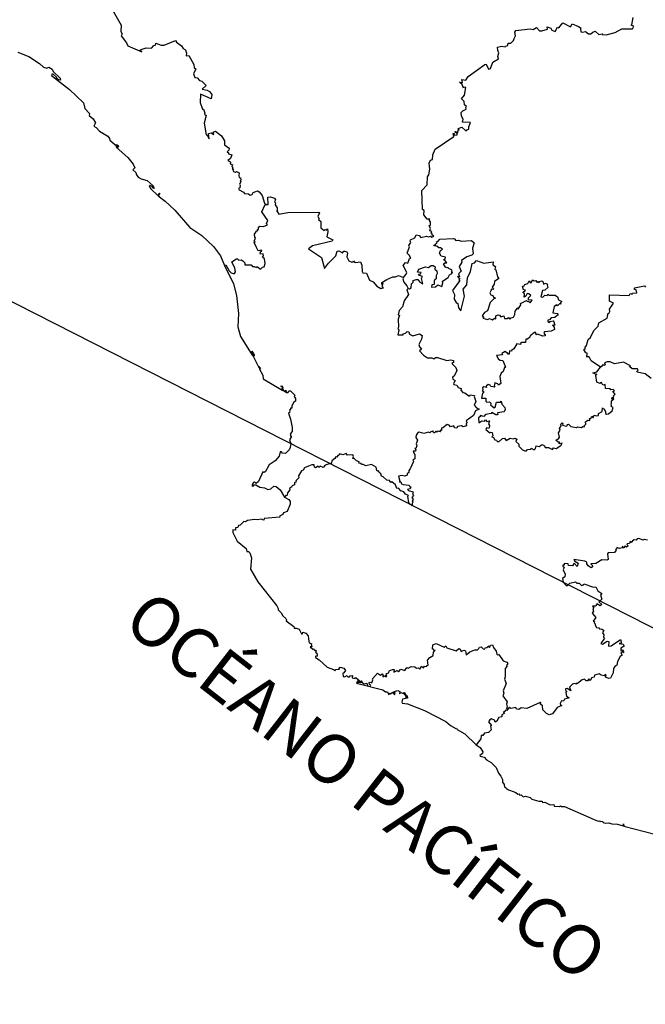
# Model space of a CAD drawing. Units: millimetres. Extents: x 631018 to 632268, y 2547034 to 2547844.
# Drawn here: x 632182 to 632197, y 2547756 to 2547780 of the extents above; entities that cross this region are included whole.
import ezdxf

# ---------------------------------------------------------------- set-up
doc = ezdxf.new("R2010")
doc.units = ezdxf.units.MM
doc.header["$LTSCALE"] = 20
doc.layers.add('SOLAPA', color=7, linetype='Continuous')

msp = doc.modelspace()

# ---------------------------------------------------------------- linework, layer by layer
at = {"layer": 'SOLAPA', "color": 7}
msp.add_line((632258.247, 2547734.031), (632175.671, 2547776.048), dxfattribs=at)
at = {"layer": 'SOLAPA'}
for points in [[(632184.086, 2547780.084), (632184.277, 2547779.746), (632184.272, 2547779.592), (632184.304, 2547779.528), (632184.278, 2547779.481), (632184.407, 2547779.314), (632184.44, 2547779.237), (632184.782, 2547779.091), (632184.735, 2547779.129), (632184.767, 2547779.154), (632184.884, 2547779.192), (632185.017, 2547779.181), (632185.07, 2547779.248), (632185.112, 2547779.253), (632185.12, 2547779.305), (632185.252, 2547779.256), (632185.326, 2547779.256), (632185.6, 2547779.37), (632185.618, 2547779.33), (632185.74, 2547779.239), (632185.787, 2547779.172), (632185.84, 2547779.146), (632185.863, 2547779.066), (632185.858, 2547778.994), (632185.918, 2547779.004), (632186.045, 2547778.787), (632186.047, 2547778.708), (632186.094, 2547778.685), (632186.036, 2547778.557), (632186.063, 2547778.475), (632186.122, 2547778.466), (632186.18, 2547778.399), (632186.237, 2547778.381), (632186.345, 2547778.278), (632186.247, 2547778.184), (632186.364, 2547778.164), (632186.426, 2547778.133), (632186.477, 2547778.055), (632186.46, 2547777.952), (632186.202, 2547778.066), (632186.198, 2547777.861), (632186.251, 2547777.704), (632186.279, 2547777.698), (632186.313, 2547777.601), (632186.304, 2547777.579), (632186.343, 2547777.552), (632186.29, 2547777.362), (632186.339, 2547777.081), (632186.369, 2547777.072), (632186.418, 2547776.982), (632186.397, 2547777.107), (632186.467, 2547777.13), (632186.529, 2547777.09), (632186.511, 2547777.143), (632186.572, 2547777.167), (632186.713, 2547777.052), (632186.79, 2547776.929), (632186.788, 2547776.838), (632186.897, 2547776.755), (632186.895, 2547776.708), (632186.852, 2547776.665), (632186.883, 2547776.645), (632186.886, 2547776.613), (632186.967, 2547776.589), (632186.934, 2547776.506), (632186.865, 2547776.455), (632186.92, 2547776.427), (632186.934, 2547776.414), (632186.921, 2547776.376), (632186.987, 2547776.346), (632186.963, 2547776.323), (632186.992, 2547776.269), (632186.972, 2547776.249), (632187.007, 2547776.246), (632186.988, 2547776.224), (632187.006, 2547776.189), (632187.051, 2547776.168), (632187.08, 2547776.185), (632187.141, 2547776.152), (632187.131, 2547776.088), (632187.144, 2547776.04), (632187.179, 2547776.032), (632187.182, 2547775.978), (632187.164, 2547775.965), (632187.183, 2547775.934), (632187.149, 2547775.878), (632187.171, 2547775.844), (632187.161, 2547775.79), (632187.123, 2547775.773), (632187.141, 2547775.74), (632187.249, 2547775.684), (632187.276, 2547775.65), (632187.367, 2547775.647), (632187.411, 2547775.617), (632187.46, 2547775.632), (632187.482, 2547775.674), (632187.551, 2547775.705), (632187.586, 2547775.717), (632187.629, 2547775.695), (632187.698, 2547775.605), (632187.761, 2547775.418), (632187.795, 2547775.385)], [(632191.13, 2547773.613), (632191.201, 2547773.694), (632191.21, 2547773.733), (632191.125, 2547773.908), (632191.177, 2547773.976), (632191.235, 2547773.965), (632191.275, 2547774.077), (632191.307, 2547774.08), (632191.271, 2547774.157), (632191.219, 2547774.203), (632191.277, 2547774.355), (632191.262, 2547774.394), (632191.312, 2547774.46), (632191.293, 2547774.494), (632191.306, 2547774.527), (632191.405, 2547774.58), (632191.44, 2547774.649), (632191.511, 2547774.635), (632191.555, 2547774.588), (632191.691, 2547774.615), (632191.749, 2547774.597), (632191.789, 2547774.615), (632191.822, 2547774.589), (632191.867, 2547774.618), (632191.831, 2547774.64), (632191.83, 2547774.674), (632191.807, 2547774.692), (632191.82, 2547774.728), (632191.772, 2547774.743), (632191.787, 2547774.801), (632191.758, 2547774.873), (632191.788, 2547774.884), (632191.784, 2547774.966), (632191.756, 2547775.004), (632191.768, 2547775.03), (632191.709, 2547775.031), (632191.622, 2547775.133), (632191.634, 2547775.238), (632191.594, 2547775.263), (632191.579, 2547775.724), (632191.708, 2547775.865), (632191.719, 2547776.062), (632191.75, 2547776.11), (632191.768, 2547776.242), (632191.759, 2547776.389), (632191.789, 2547776.465), (632191.834, 2547776.479), (632191.847, 2547776.593), (632191.903, 2547776.733), (632192.356, 2547777.035), (632192.335, 2547777.109), (632192.359, 2547777.112), (632192.359, 2547777.07), (632192.432, 2547777.078), (632192.436, 2547777.099), (632192.377, 2547777.148), (632192.392, 2547777.16), (632192.45, 2547777.125), (632192.461, 2547777.201), (632192.486, 2547777.203), (632192.461, 2547777.232), (632192.545, 2547777.267), (632192.635, 2547777.187), (632192.672, 2547777.18), (632192.67, 2547777.196), (632192.719, 2547777.219), (632192.719, 2547777.269), (632192.762, 2547777.375), (632192.564, 2547777.387), (632192.584, 2547777.457), (632192.538, 2547777.528), (632192.531, 2547777.618), (632192.57, 2547777.664), (632192.652, 2547777.701), (632192.643, 2547777.752), (632192.659, 2547777.766), (632192.611, 2547777.811), (632192.609, 2547777.89), (632192.541, 2547777.953), (632192.612, 2547778.045), (632192.643, 2547778.226), (632192.597, 2547778.234), (632192.587, 2547778.216), (632192.555, 2547778.301), (632192.493, 2547778.358), (632192.561, 2547778.348), (632192.547, 2547778.425), (632192.648, 2547778.403), (632192.704, 2547778.496), (632193.104, 2547778.785), (632193.139, 2547778.791), (632193.198, 2547778.673), (632193.247, 2547778.691), (632193.302, 2547778.841), (632193.441, 2547778.926), (632193.425, 2547778.978), (632193.45, 2547779.072), (632193.422, 2547779.13), (632193.415, 2547779.208), (632193.512, 2547779.231), (632193.599, 2547779.212), (632193.608, 2547779.234), (632193.666, 2547779.249), (632193.673, 2547779.303), (632193.736, 2547779.309), (632193.801, 2547779.372), (632193.822, 2547779.421), (632193.848, 2547779.487), (632193.833, 2547779.576), (632193.86, 2547779.613), (632194.205, 2547779.651), (632194.279, 2547779.638), (632194.362, 2547779.687), (632194.431, 2547779.603), (632194.489, 2547779.606), (632194.631, 2547779.648), (632194.621, 2547779.7), (632194.706, 2547779.671), (632194.735, 2547779.617), (632194.815, 2547779.586), (632194.869, 2547779.696), (632194.903, 2547779.676), (632195.004, 2547779.802), (632195.183, 2547779.701), (632195.226, 2547779.773), (632195.378, 2547779.708), (632195.449, 2547779.673), (632195.432, 2547779.656), (632195.434, 2547779.578), (632195.481, 2547779.57), (632195.551, 2547779.592), (632195.624, 2547779.528), (632195.682, 2547779.53), (632195.725, 2547779.575), (632195.783, 2547779.595), (632195.872, 2547779.518), (632195.962, 2547779.529), (632195.955, 2547779.513), (632196.054, 2547779.51), (632196.274, 2547779.563), (632196.436, 2547779.656), (632196.69, 2547779.656), (632196.723, 2547779.716), (632196.659, 2547779.74), (632196.677, 2547779.754), (632196.71, 2547779.929)], [(632181.766, 2547779.085), (632182.04, 2547778.985), (632182.294, 2547778.813), (632182.395, 2547778.72), (632182.473, 2547778.695), (632182.519, 2547778.723), (632182.604, 2547778.672), (632182.626, 2547778.614), (632182.794, 2547778.453), (632182.809, 2547778.407), (632182.753, 2547778.412), (632182.713, 2547778.443), (632182.701, 2547778.461), (632182.72, 2547778.47), (632182.627, 2547778.549), (632182.594, 2547778.552), (632182.584, 2547778.522), (632183.027, 2547778.177), (632183.367, 2547777.855), (632183.396, 2547777.72), (632183.51, 2547777.597), (632183.502, 2547777.552), (632183.597, 2547777.465), (632183.659, 2547777.368), (632183.612, 2547777.286), (632183.671, 2547777.255), (632183.752, 2547777.17), (632183.951, 2547777.046), (632183.993, 2547776.993), (632183.999, 2547776.951), (632184.168, 2547776.808), (632184.166, 2547776.843), (632184.209, 2547776.82), (632184.21, 2547776.788), (632184.191, 2547776.774), (632184.185, 2547776.803), (632184.163, 2547776.801), (632184.159, 2547776.776), (632184.442, 2547776.528), (632184.568, 2547776.365), (632184.61, 2547776.281), (632184.565, 2547776.231), (632184.633, 2547776.164), (632184.647, 2547776.105), (632184.687, 2547776.054), (632184.767, 2547776.007), (632184.913, 2547775.97), (632185.056, 2547775.842), (632185.078, 2547775.777), (632185.061, 2547775.784), (632185.029, 2547775.825), (632184.972, 2547775.847), (632184.959, 2547775.828), (632184.999, 2547775.767), (632185.166, 2547775.601), (632185.213, 2547775.66), (632185.176, 2547775.595), (632185.35, 2547775.466), (632185.583, 2547775.246), (632185.942, 2547774.824), (632186.234, 2547774.634), (632186.522, 2547774.365), (632186.689, 2547774.143), (632186.789, 2547773.907)], [(632187.795, 2547775.385), (632187.85, 2547775.387), (632187.84, 2547775.561), (632187.903, 2547775.572), (632188.004, 2547775.539), (632188.023, 2547775.5), (632188.004, 2547775.455), (632188.025, 2547775.427), (632188.018, 2547775.382), (632188.068, 2547775.309), (632188.067, 2547775.228), (632188.049, 2547775.221), (632188.067, 2547775.218), (632188.103, 2547775.151), (632188.325, 2547775.193), (632189.073, 2547775.201), (632189.092, 2547775.187), (632189.054, 2547775.091), (632189.088, 2547775.037), (632189.072, 2547775.024), (632189.125, 2547774.975), (632189.122, 2547774.821), (632189.206, 2547774.754), (632189.234, 2547774.778), (632189.265, 2547774.763), (632189.287, 2547774.794), (632189.298, 2547774.724), (632189.275, 2547774.602), (632189.413, 2547774.529), (632189.403, 2547774.495), (632188.922, 2547774.381), (632188.824, 2547774.306), (632189.142, 2547774.098), (632189.214, 2547773.832), (632189.311, 2547773.96), (632189.492, 2547774.141), (632189.522, 2547774.251), (632189.566, 2547774.261), (632189.648, 2547774.21), (632189.681, 2547774.252), (632189.712, 2547774.254), (632189.756, 2547774.233), (632189.769, 2547774.205), (632189.755, 2547774.114), (632189.806, 2547774.021), (632189.876, 2547773.984), (632189.91, 2547773.993), (632189.922, 2547774.021), (632189.944, 2547773.987), (632189.978, 2547773.979), (632190.085, 2547773.991), (632190.118, 2547773.915), (632190.126, 2547773.757), (632190.145, 2547773.728), (632190.237, 2547773.719), (632190.308, 2547773.549), (632190.398, 2547773.506), (632190.484, 2547773.403), (632190.583, 2547773.344), (632190.65, 2547773.359), (632190.616, 2547773.382), (632190.632, 2547773.405), (632190.613, 2547773.427), (632190.636, 2547773.471), (632190.606, 2547773.45), (632190.606, 2547773.495), (632190.724, 2547773.568), (632190.876, 2547773.633), (632190.935, 2547773.631), (632191.008, 2547773.661), (632191.13, 2547773.613)], [(632186.789, 2547773.907), (632186.821, 2547773.924), (632186.9, 2547773.774), (632186.95, 2547773.724), (632186.998, 2547773.71), (632187.03, 2547773.71), (632187.051, 2547773.754), (632187.035, 2547773.837), (632186.964, 2547773.993), (632187.08, 2547774.066), (632187.102, 2547774.068), (632187.134, 2547774.034), (632187.193, 2547774.04), (632187.231, 2547774.02), (632187.277, 2547773.969), (632187.28, 2547773.921), (632187.438, 2547773.923), (632187.468, 2547773.877), (632187.503, 2547773.882), (632187.56, 2547773.855), (632187.567, 2547773.876), (632187.587, 2547773.872), (632187.661, 2547773.819), (632187.709, 2547773.866), (632187.748, 2547773.876), (632187.772, 2547773.957), (632187.761, 2547774.063), (632187.706, 2547774.106), (632187.73, 2547774.139), (632187.724, 2547774.187), (632187.662, 2547774.183), (632187.653, 2547774.205), (632187.672, 2547774.252), (632187.694, 2547774.256), (632187.689, 2547774.278), (632187.603, 2547774.263), (632187.561, 2547774.341), (632187.508, 2547774.462), (632187.535, 2547774.478), (632187.51, 2547774.496), (632187.543, 2547774.572), (632187.52, 2547774.59), (632187.512, 2547774.665), (632187.567, 2547774.742), (632187.589, 2547774.746), (632187.591, 2547774.776), (632187.615, 2547774.781), (632187.615, 2547774.834), (632187.645, 2547774.858), (632187.73, 2547774.855), (632187.827, 2547774.894), (632187.81, 2547774.924), (632187.841, 2547774.995), (632187.69, 2547775.209), (632187.765, 2547775.369), (632187.795, 2547775.385)], [(632191.243, 2547773.349), (632191.279, 2547773.341), (632191.317, 2547773.362), (632191.328, 2547773.461), (632191.37, 2547773.497), (632191.371, 2547773.538), (632191.44, 2547773.567), (632191.482, 2547773.568), (632191.526, 2547773.501), (632191.605, 2547773.462), (632191.569, 2547773.585), (632191.592, 2547773.639), (632191.518, 2547773.662), (632191.5, 2547773.692), (632191.542, 2547773.705), (632191.56, 2547773.735), (632191.471, 2547773.746), (632191.506, 2547773.812), (632191.664, 2547773.871), (632191.743, 2547773.855), (632191.803, 2547773.903), (632191.851, 2547773.907), (632191.899, 2547773.874), (632191.893, 2547773.817), (632191.944, 2547773.773), (632191.951, 2547773.711), (632191.924, 2547773.661), (632191.923, 2547773.583), (632191.891, 2547773.568), (632191.877, 2547773.521), (632191.878, 2547773.447), (632191.824, 2547773.432), (632191.814, 2547773.378), (632191.906, 2547773.39), (632191.968, 2547773.432), (632192.065, 2547773.397), (632192.09, 2547773.483), (632192.082, 2547773.525), (632192.217, 2547773.615), (632192.251, 2547773.679), (632192.309, 2547773.713), (632192.306, 2547773.732), (632192.324, 2547773.728), (632192.294, 2547773.767), (632192.311, 2547773.766), (632192.308, 2547773.803), (632192.24, 2547773.82), (632192.211, 2547773.858), (632192.182, 2547773.848), (632192.153, 2547773.865), (632192.101, 2547773.942), (632192.132, 2547773.967), (632192.181, 2547773.966), (632192.137, 2547774.033), (632192.102, 2547774.042), (632192.14, 2547774.065), (632192.153, 2547774.105), (632192.049, 2547774.132), (632192.009, 2547774.206), (632192.033, 2547774.267), (632192.082, 2547774.305), (632192.034, 2547774.337), (632191.991, 2547774.336), (632191.963, 2547774.368), (632191.885, 2547774.379), (632191.87, 2547774.404), (632191.917, 2547774.385), (632191.907, 2547774.43), (632191.946, 2547774.448), (632191.93, 2547774.483), (632191.976, 2547774.497), (632192.014, 2547774.542), (632192.347, 2547774.56), (632192.371, 2547774.556), (632192.402, 2547774.514), (632192.471, 2547774.521), (632192.534, 2547774.498), (632192.782, 2547774.51), (632192.848, 2547774.458), (632192.809, 2547774.325), (632192.822, 2547774.189), (632192.794, 2547774.157), (632192.67, 2547774.113), (632192.542, 2547774.03), (632192.55, 2547773.984), (632192.486, 2547773.883), (632192.529, 2547773.771), (632192.466, 2547773.705), (632192.488, 2547773.631), (632192.444, 2547773.634), (632192.499, 2547773.576), (632192.476, 2547773.559), (632192.504, 2547773.544), (632192.326, 2547773.298), (632192.369, 2547773.199), (632192.361, 2547773.086), (632192.41, 2547773.004), (632192.45, 2547772.978), (632192.468, 2547772.875), (632192.523, 2547772.8), (632192.617, 2547773.161), (632192.58, 2547773.326), (632192.668, 2547773.438), (632192.688, 2547773.606), (632192.758, 2547773.762), (632192.796, 2547773.952), (632192.853, 2547773.972), (632192.908, 2547774.028), (632193.085, 2547773.958), (632193.308, 2547773.996), (632193.304, 2547773.918), (632193.363, 2547773.877), (632193.35, 2547773.818), (632193.375, 2547773.797), (632193.411, 2547773.629), (632193.447, 2547773.59), (632193.342, 2547773.519), (632193.334, 2547773.455), (632193.289, 2547773.381), (632193.315, 2547773.344), (632193.302, 2547773.325), (632193.257, 2547773.327), (632193.263, 2547773.302), (632193.23, 2547773.242), (632193.253, 2547773.193), (632193.301, 2547773.179), (632193.319, 2547773.138), (632193.368, 2547773.115), (632193.326, 2547773.096), (632193.24, 2547773.005), (632193.169, 2547772.8), (632193.098, 2547772.765), (632193.045, 2547772.681), (632193.082, 2547772.657), (632193.058, 2547772.628), (632193.17, 2547772.596), (632193.223, 2547772.615), (632193.297, 2547772.586), (632193.34, 2547772.629), (632193.378, 2547772.61), (632193.375, 2547772.681), (632193.434, 2547772.705), (632193.466, 2547772.702), (632193.497, 2547772.656), (632193.571, 2547772.68), (632193.581, 2547772.62), (632193.653, 2547772.617), (632193.685, 2547772.64), (632193.702, 2547772.611), (632193.738, 2547772.616), (632193.74, 2547772.635), (632193.805, 2547772.647), (632193.838, 2547772.718), (632193.84, 2547772.794), (632193.901, 2547772.87), (632193.914, 2547772.877), (632193.919, 2547772.845), (632193.982, 2547772.952), (632193.976, 2547772.978), (632194.115, 2547773.051), (632194.148, 2547773.022), (632194.167, 2547773.037), (632194.206, 2547772.999), (632194.256, 2547773.059), (632194.166, 2547773.073), (632194.168, 2547773.116), (632194.22, 2547773.178), (632194.179, 2547773.22), (632194.131, 2547773.221), (632194.102, 2547773.161), (632194.063, 2547773.136), (632194.073, 2547773.205), (632194.061, 2547773.236), (632194.031, 2547773.247), (632194.098, 2547773.308), (632194.046, 2547773.311), (632194.019, 2547773.402), (632194.065, 2547773.409), (632194.082, 2547773.445), (632194.152, 2547773.47), (632194.182, 2547773.532), (632194.209, 2547773.488), (632194.235, 2547773.487), (632194.268, 2547773.553), (632194.308, 2547773.531), (632194.342, 2547773.543), (632194.373, 2547773.501), (632194.39, 2547773.514), (632194.429, 2547773.492), (632194.438, 2547773.517), (632194.488, 2547773.533), (632194.516, 2547773.514), (632194.532, 2547773.45), (632194.582, 2547773.475), (632194.632, 2547773.452), (632194.619, 2547773.436), (632194.633, 2547773.374), (632194.565, 2547773.309), (632194.505, 2547773.297), (632194.464, 2547773.144), (632194.514, 2547773.137), (632194.564, 2547773.188), (632194.619, 2547773.178), (632194.64, 2547773.206), (632194.66, 2547773.186), (632194.815, 2547773.184), (632194.873, 2547773.142), (632194.899, 2547773.069), (632194.974, 2547773.033), (632194.942, 2547772.998), (632194.951, 2547772.969), (632194.927, 2547772.985), (632194.874, 2547772.924), (632194.858, 2547772.951), (632194.792, 2547772.91), (632194.761, 2547772.751), (632194.869, 2547772.738), (632194.885, 2547772.725), (632194.869, 2547772.699), (632194.808, 2547772.644), (632194.714, 2547772.637), (632194.673, 2547772.587), (632194.638, 2547772.577), (632194.636, 2547772.548), (632194.68, 2547772.518), (632194.695, 2547772.542), (632194.768, 2547772.559), (632194.785, 2547772.538), (632194.81, 2547772.458), (632194.782, 2547772.463), (632194.783, 2547772.438), (632194.751, 2547772.456), (632194.791, 2547772.405), (632194.797, 2547772.348), (632194.72, 2547772.306), (632194.559, 2547772.29), (632194.543, 2547772.281), (632194.567, 2547772.262), (632194.551, 2547772.247), (632194.571, 2547772.232), (632194.568, 2547772.197), (632194.519, 2547772.19), (632194.384, 2547772.234), (632194.353, 2547772.218), (632194.346, 2547772.277), (632194.312, 2547772.277), (632194.204, 2547772.195), (632194.198, 2547772.167), (632194.144, 2547772.117), (632194.105, 2547772.116), (632194.091, 2547772.032), (632194.003, 2547772.036), (632193.972, 2547772.013), (632193.975, 2547771.983), (632193.885, 2547772.006), (632193.807, 2547771.884), (632193.754, 2547771.839), (632193.757, 2547771.82), (632193.707, 2547771.829), (632193.695, 2547771.752), (632193.669, 2547771.753), (632193.673, 2547771.777), (632193.646, 2547771.776), (632193.601, 2547771.817), (632193.523, 2547771.769), (632193.537, 2547771.734), (632193.392, 2547771.721), (632193.44, 2547771.63), (632193.48, 2547771.603), (632193.54, 2547771.601), (632193.612, 2547771.438), (632193.598, 2547771.419), (632193.587, 2547771.43), (632193.556, 2547771.327), (632193.502, 2547771.286), (632193.47, 2547771.21), (632193.493, 2547771.041), (632193.44, 2547771), (632193.422, 2547771.029), (632193.349, 2547771.055), (632193.336, 2547770.977), (632193.35, 2547770.946), (632193.254, 2547770.964), (632193.233, 2547770.997), (632193.19, 2547771.015), (632193.141, 2547770.971), (632193.146, 2547770.941), (632193.08, 2547770.957), (632193.049, 2547770.932), (632193.056, 2547770.885), (632193.04, 2547770.864), (632193.072, 2547770.842), (632193.078, 2547770.814), (632193.047, 2547770.806), (632193.023, 2547770.682), (632193.134, 2547770.686), (632193.131, 2547770.612), (632193.159, 2547770.589), (632193.223, 2547770.591), (632193.259, 2547770.551), (632193.246, 2547770.521), (632193.334, 2547770.449), (632193.356, 2547770.46), (632193.393, 2547770.584), (632193.489, 2547770.589), (632193.505, 2547770.613), (632193.522, 2547770.537), (632193.592, 2547770.455), (632193.6, 2547770.409), (632193.578, 2547770.351), (632193.418, 2547770.33), (632193.424, 2547770.286), (632193.408, 2547770.276), (632193.374, 2547770.276), (632193.273, 2547770.332), (632193.26, 2547770.313), (632193.124, 2547770.286), (632193.084, 2547770.236), (632192.996, 2547770.265), (632193.007, 2547770.244), (632192.954, 2547770.201), (632192.965, 2547770.081), (632193.035, 2547770.13), (632193.1, 2547770.121), (632193.126, 2547770.152), (632193.152, 2547770.119), (632193.222, 2547770.132), (632193.199, 2547770.059), (632193.219, 2547770.02), (632193.213, 2547769.963), (632193.204, 2547769.945), (632193.144, 2547769.96), (632193.132, 2547769.923), (632193.232, 2547769.838), (632193.238, 2547769.856), (632193.284, 2547769.847), (632193.298, 2547769.766), (632193.276, 2547769.746), (632193.317, 2547769.729), (632193.352, 2547769.668), (632193.388, 2547769.665), (632193.407, 2547769.628), (632193.455, 2547769.631), (632193.533, 2547769.7), (632193.585, 2547769.711), (632193.623, 2547769.65), (632193.722, 2547769.708), (632193.791, 2547769.692), (632193.84, 2547769.708), (632193.883, 2547769.685), (632193.862, 2547769.632), (632193.936, 2547769.568), (632193.934, 2547769.519), (632194.018, 2547769.424), (632194.079, 2547769.403), (632194.116, 2547769.4), (632194.145, 2547769.435), (632194.22, 2547769.441), (632194.234, 2547769.465), (632194.302, 2547769.429), (632194.34, 2547769.461), (632194.354, 2547769.521), (632194.424, 2547769.509), (632194.499, 2547769.553), (632194.559, 2547769.527), (632194.569, 2547769.487), (632194.653, 2547769.486), (632194.75, 2547769.434), (632194.771, 2547769.479), (632194.838, 2547769.46), (632194.949, 2547769.531), (632194.988, 2547769.588), (632194.911, 2547769.569), (632194.918, 2547769.611), (632194.889, 2547769.61), (632194.834, 2547769.664), (632194.896, 2547769.695), (632194.917, 2547769.731), (632194.892, 2547769.84), (632194.933, 2547769.906), (632194.918, 2547769.945), (632194.957, 2547770.012), (632194.948, 2547770.053), (632194.984, 2547770.085), (632195, 2547770.062), (632194.989, 2547770.03), (632195.09, 2547770.002), (632195.116, 2547770.023), (632195.109, 2547770.04), (632195.14, 2547770.053), (632195.196, 2547769.994), (632195.33, 2547769.967), (632195.358, 2547769.983), (632195.456, 2547769.973), (632195.485, 2547769.997), (632195.523, 2547769.985), (632195.521, 2547770.012), (632195.556, 2547770.051), (632195.549, 2547770.104), (632195.599, 2547770.13), (632195.594, 2547770.147), (632195.657, 2547770.143), (632195.651, 2547770.189), (632195.684, 2547770.191), (632195.703, 2547770.246), (632195.737, 2547770.206), (632195.762, 2547770.266), (632195.83, 2547770.251), (632195.865, 2547770.265), (632195.867, 2547770.311), (632195.953, 2547770.361), (632195.96, 2547770.446), (632195.97, 2547770.425), (632195.998, 2547770.429), (632196.038, 2547770.36), (632196.04, 2547770.31), (632196.061, 2547770.297), (632196.107, 2547770.302), (632196.2, 2547770.376), (632196.226, 2547770.458), (632196.177, 2547770.482), (632196.186, 2547770.499), (632196.163, 2547770.512), (632196.185, 2547770.515), (632196.17, 2547770.546), (632196.186, 2547770.559), (632196.179, 2547770.619), (632196.238, 2547770.664), (632196.227, 2547770.68), (632196.194, 2547770.661), (632196.195, 2547770.702), (632196.239, 2547770.717), (632196.229, 2547770.738), (632196.274, 2547770.78), (632196.218, 2547770.842), (632196.251, 2547770.864), (632196.219, 2547770.896), (632196.166, 2547770.884), (632196.152, 2547770.906), (632196.038, 2547770.913), (632196.025, 2547771.013), (632195.968, 2547771), (632195.939, 2547771.065), (632195.9, 2547771.037), (632195.824, 2547771.068), (632195.804, 2547771.234), (632195.827, 2547771.263), (632195.806, 2547771.257), (632195.729, 2547771.295), (632195.824, 2547771.325), (632195.915, 2547771.434)], [(632186.789, 2547773.907), (632187.002, 2547773.461), (632187.082, 2547773.175), (632187.13, 2547772.741), (632187.108, 2547772.412), (632187.172, 2547772.184), (632187.435, 2547771.765), (632187.469, 2547771.722), (632187.498, 2547771.717), (632187.449, 2547771.827), (632187.503, 2547771.735), (632187.507, 2547771.714), (632187.483, 2547771.702), (632187.621, 2547771.424), (632187.621, 2547771.453), (632187.661, 2547771.397), (632187.631, 2547771.404), (632187.714, 2547771.241), (632187.722, 2547771.155), (632188.206, 2547770.866), (632188.183, 2547770.918), (632188.195, 2547770.943), (632188.153, 2547770.977), (632188.169, 2547770.978), (632188.203, 2547770.944), (632188.193, 2547770.923), (632188.218, 2547770.871), (632188.283, 2547770.826), (632188.275, 2547770.874), (632188.284, 2547770.817), (632188.335, 2547770.819), (632188.349, 2547770.864), (632188.389, 2547770.859), (632188.492, 2547770.756), (632188.479, 2547770.724), (632188.514, 2547770.672), (632188.513, 2547770.61), (632188.473, 2547770.587), (632188.422, 2547770.495), (632188.42, 2547770.438), (632188.389, 2547770.436), (632188.392, 2547770.404), (632188.364, 2547770.392), (632188.381, 2547770.374), (632188.371, 2547770.383), (632188.362, 2547770.337), (632188.338, 2547770.319), (632188.392, 2547770.173), (632188.426, 2547769.97), (632188.426, 2547769.872), (632188.382, 2547769.816), (632188.396, 2547769.79), (632188.385, 2547769.768), (632188.41, 2547769.75), (632188.364, 2547769.671), (632188.396, 2547769.583), (632188.381, 2547769.487), (632188.357, 2547769.428), (632188.269, 2547769.342), (632188.194, 2547769.346), (632188.168, 2547769.377), (632188.138, 2547769.375), (632188.117, 2547769.277), (632188.016, 2547769.157), (632187.869, 2547769.059), (632187.781, 2547768.901), (632187.748, 2547768.876), (632187.716, 2547768.889), (632187.613, 2547768.658), (632187.555, 2547768.612), (632187.514, 2547768.639), (632187.493, 2547768.631), (632187.455, 2547768.575), (632187.459, 2547768.549), (632187.473, 2547768.534), (632187.509, 2547768.575), (632187.544, 2547768.576), (632187.646, 2547768.521), (632187.757, 2547768.508), (632187.838, 2547768.467), (632187.909, 2547768.484), (632187.982, 2547768.547), (632188.04, 2547768.538), (632188.138, 2547768.454), (632188.24, 2547768.274)], [(632191.13, 2547773.613), (632191.119, 2547773.584), (632191.144, 2547773.496), (632191.215, 2547773.414), (632191.243, 2547773.349)], [(632195.915, 2547771.434), (632195.687, 2547771.59), (632195.646, 2547771.67), (632195.606, 2547771.694), (632195.584, 2547771.677), (632195.595, 2547771.779), (632195.559, 2547771.786), (632195.514, 2547771.867), (632195.547, 2547771.883), (632195.536, 2547771.905), (632195.575, 2547771.962), (632195.614, 2547772.107), (632195.671, 2547772.158), (632195.756, 2547772.329), (632195.857, 2547772.434), (632195.876, 2547772.51), (632196.073, 2547772.628), (632196.102, 2547772.747), (632196.118, 2547772.741), (632196.141, 2547772.785), (632196.133, 2547772.846), (632196.23, 2547772.988), (632196.137, 2547773.037), (632196.133, 2547773.191), (632196.61, 2547773.18), (632196.638, 2547773.223), (632196.685, 2547773.211), (632196.691, 2547773.229), (632196.795, 2547773.242), (632196.778, 2547773.315), (632196.74, 2547773.322), (632196.744, 2547773.36), (632196.983, 2547773.409), (632197.008, 2547773.382)], [(632191.243, 2547773.349), (632191.214, 2547773.31), (632191.256, 2547773.2), (632191.146, 2547773.048), (632191.111, 2547772.898), (632191.024, 2547772.81), (632191.002, 2547772.704), (632191.032, 2547772.701), (632191.001, 2547772.599), (632191.014, 2547772.403), (632190.995, 2547772.373), (632191.02, 2547772.332), (632190.991, 2547772.217), (632191.122, 2547772.221), (632191.126, 2547772.242), (632191.182, 2547772.261), (632191.219, 2547772.304), (632191.26, 2547772.291), (632191.278, 2547772.233), (632191.361, 2547772.195), (632191.524, 2547772.248), (632191.585, 2547772.205), (632191.568, 2547772.114), (632191.501, 2547771.988), (632191.517, 2547771.928), (632191.573, 2547771.87), (632191.518, 2547771.835), (632191.621, 2547771.723), (632191.718, 2547771.659), (632191.822, 2547771.665), (632191.868, 2547771.634), (632191.911, 2547771.669), (632191.954, 2547771.67), (632192.181, 2547771.599), (632192.278, 2547771.616), (632192.345, 2547771.599), (632192.35, 2547771.545), (632192.304, 2547771.528), (632192.404, 2547771.429), (632192.428, 2547771.352), (632192.362, 2547771.217), (632192.324, 2547771.189), (632192.329, 2547771.145), (632192.383, 2547771.11), (632192.343, 2547771.041), (632192.356, 2547771.017), (632192.428, 2547770.995), (632192.459, 2547770.945), (632192.534, 2547770.92), (632192.522, 2547770.873), (632192.573, 2547770.819), (632192.619, 2547770.814), (632192.715, 2547770.739), (632192.742, 2547770.739), (632192.747, 2547770.762), (632192.859, 2547770.746), (632192.845, 2547770.721), (632192.888, 2547770.598), (632192.847, 2547770.511), (632192.901, 2547770.448), (632192.972, 2547770.412), (632192.882, 2547770.374), (632192.835, 2547770.261), (632192.652, 2547770.128), (632192.676, 2547770.08), (632192.655, 2547770.065), (632192.66, 2547770.008), (632192.581, 2547769.985), (632192.544, 2547770.007), (632192.445, 2547769.997), (632192.425, 2547769.955), (632192.367, 2547769.965), (632192.351, 2547770.009), (632192.275, 2547769.987), (632192.244, 2547770.026), (632192.194, 2547770.044), (632192.089, 2547769.96), (632192.058, 2547769.956), (632192.058, 2547769.895), (632192.03, 2547769.905), (632192.012, 2547769.888), (632192.028, 2547769.864), (632191.949, 2547769.883), (632191.937, 2547769.859), (632191.909, 2547769.869), (632191.895, 2547769.837), (632191.867, 2547769.843), (632191.847, 2547769.885), (632191.84, 2547769.863), (632191.805, 2547769.871), (632191.774, 2547769.839), (632191.737, 2547769.859), (632191.628, 2547769.825), (632191.512, 2547769.853), (632191.472, 2547769.835), (632191.437, 2547769.781), (632191.43, 2547769.724), (632191.471, 2547769.664), (632191.441, 2547769.57), (632191.454, 2547769.524), (632191.435, 2547769.459), (632191.41, 2547769.457), (632191.429, 2547769.426), (632191.421, 2547769.396), (632191.368, 2547769.392), (632191.411, 2547769.302), (632191.404, 2547769.211), (632191.357, 2547769.175), (632191.377, 2547769.14), (632191.297, 2547768.964), (632191.263, 2547768.928), (632191.265, 2547768.88), (632191.224, 2547768.845), (632191.218, 2547768.808), (632191.164, 2547768.786), (632191.09, 2547768.804), (632191.014, 2547768.785), (632191.046, 2547768.669), (632191.036, 2547768.644), (632191.071, 2547768.646), (632191.084, 2547768.603), (632191.126, 2547768.589), (632191.274, 2547768.569), (632191.283, 2547768.528), (632191.314, 2547768.527), (632191.295, 2547768.479), (632191.226, 2547768.465), (632191.257, 2547768.436), (632191.356, 2547768.407), (632191.366, 2547768.379), (632191.349, 2547768.351), (632191.376, 2547768.316), (632191.333, 2547768.273), (632191.365, 2547768.219), (632191.343, 2547768.184), (632191.37, 2547768.159), (632191.346, 2547768.129), (632191.34, 2547768.071), (632191.264, 2547768.142), (632191.238, 2547768.302), (632191.251, 2547768.321), (632191.18, 2547768.35), (632191.137, 2547768.407), (632191.07, 2547768.432), (632191.013, 2547768.494), (632190.968, 2547768.491), (632190.935, 2547768.578), (632190.852, 2547768.648), (632190.823, 2547768.636), (632190.794, 2547768.679), (632190.724, 2547768.687), (632190.635, 2547768.772), (632190.597, 2547768.784), (632190.583, 2547768.841), (632190.538, 2547768.876), (632190.528, 2547768.918), (632190.498, 2547768.911), (632190.487, 2547768.927), (632190.466, 2547769.004), (632190.358, 2547769.069), (632190.215, 2547769.035), (632190.157, 2547769.075), (632190.115, 2547769.073), (632190.105, 2547769.099), (632190.049, 2547769.101), (632190.054, 2547769.138), (632189.992, 2547769.159), (632189.934, 2547769.215), (632189.903, 2547769.213), (632189.916, 2547769.267), (632189.899, 2547769.305), (632189.775, 2547769.296), (632189.741, 2547769.338), (632189.661, 2547769.307), (632189.578, 2547769.328), (632189.561, 2547769.288), (632189.535, 2547769.286), (632189.515, 2547769.252), (632189.488, 2547769.254), (632189.466, 2547769.214), (632189.393, 2547769.163), (632189.385, 2547769.106), (632189.23, 2547769.057), (632189.18, 2547769.002), (632189.113, 2547769.031), (632189.08, 2547769.002), (632189.057, 2547769.032), (632189, 2547768.99), (632188.969, 2547769.006), (632188.96, 2547769.059), (632188.903, 2547769.065), (632188.828, 2547769.029), (632188.731, 2547768.992), (632188.693, 2547768.93), (632188.658, 2547768.919), (632188.587, 2547768.799), (632188.593, 2547768.745), (632188.524, 2547768.683), (632188.513, 2547768.629), (632188.484, 2547768.635), (632188.485, 2547768.577), (632188.432, 2547768.556), (632188.417, 2547768.52), (632188.361, 2547768.491), (632188.374, 2547768.457), (632188.314, 2547768.383), (632188.299, 2547768.307), (632188.264, 2547768.318), (632188.263, 2547768.288), (632188.24, 2547768.274)], [(632197.147, 2547771.156), (632196.996, 2547771.276), (632196.805, 2547771.31), (632196.798, 2547771.334), (632196.832, 2547771.359), (632196.817, 2547771.391), (632196.687, 2547771.395), (632196.617, 2547771.452), (632196.642, 2547771.47), (632196.471, 2547771.557), (632196.255, 2547771.514), (632196.151, 2547771.568), (632196.073, 2547771.567), (632196.015, 2547771.544), (632196.027, 2547771.493), (632196.007, 2547771.474), (632195.986, 2547771.493), (632195.956, 2547771.487), (632195.954, 2547771.456), (632195.915, 2547771.434)], [(632188.24, 2547768.274), (632188.346, 2547768.22), (632188.377, 2547768.17), (632188.38, 2547768.104), (632188.305, 2547767.93), (632188.216, 2547767.893), (632188.201, 2547767.855), (632188.119, 2547767.815), (632188.128, 2547767.794), (632187.75, 2547767.759), (632187.741, 2547767.72), (632187.673, 2547767.746), (632187.588, 2547767.724), (632187.516, 2547767.735), (632187.346, 2547767.707), (632187.297, 2547767.678), (632187.257, 2547767.684), (632187.166, 2547767.595), (632187.125, 2547767.591), (632187.107, 2547767.541), (632187.057, 2547767.533), (632187.051, 2547767.477), (632186.987, 2547767.483), (632186.99, 2547767.421), (632187.098, 2547767.208), (632187.31, 2547767.029), (632187.329, 2547766.96), (632187.372, 2547766.96), (632187.404, 2547766.928), (632187.442, 2547766.805), (632187.421, 2547766.53), (632187.592, 2547766.219), (632188.055, 2547765.641), (632188.09, 2547765.571), (632188.086, 2547765.54), (632188.162, 2547765.471), (632188.2, 2547765.395), (632188.278, 2547765.333), (632188.296, 2547765.299), (632188.284, 2547765.274), (632188.467, 2547765.136), (632188.476, 2547765.094), (632188.527, 2547765.099), (632188.596, 2547765.068), (632188.655, 2547764.96), (632188.679, 2547764.962), (632188.69, 2547764.996), (632188.763, 2547764.975), (632188.817, 2547764.91), (632188.838, 2547764.775), (632188.843, 2547764.743), (632188.908, 2547764.714), (632188.89, 2547764.695), (632188.91, 2547764.643), (632188.869, 2547764.641), (632188.932, 2547764.589), (632188.959, 2547764.591), (632188.962, 2547764.565), (632188.992, 2547764.562), (632189.012, 2547764.536), (632188.997, 2547764.514), (632189.03, 2547764.488), (632189.034, 2547764.431), (632189.018, 2547764.407), (632188.996, 2547764.415), (632189, 2547764.38), (632189.088, 2547764.325), (632189.277, 2547764.151), (632189.434, 2547764.092), (632189.469, 2547764.056), (632189.489, 2547764.095), (632189.577, 2547764.096), (632189.566, 2547764.128), (632189.593, 2547764.147), (632189.687, 2547764.127), (632189.724, 2547764.071), (632189.686, 2547764.007), (632189.661, 2547764.001), (632189.665, 2547763.922), (632189.702, 2547763.916), (632189.763, 2547763.945), (632189.784, 2547763.916), (632189.818, 2547763.91), (632189.835, 2547763.936), (632189.895, 2547763.942), (632189.89, 2547763.889), (632189.955, 2547763.87), (632189.953, 2547763.889), (632189.986, 2547763.889), (632190.034, 2547763.848), (632190.037, 2547763.817), (632190.044, 2547763.83), (632190.074, 2547763.807), (632190.106, 2547763.815), (632190.125, 2547763.779)], [(632197.052, 2547767.236), (632196.973, 2547767.252), (632196.949, 2547767.234), (632196.848, 2547767.274), (632196.805, 2547767.266), (632196.781, 2547767.237), (632196.73, 2547767.24), (632196.69, 2547767.22), (632196.673, 2547767.179), (632196.632, 2547767.202), (632196.616, 2547767.155), (632196.56, 2547767.147), (632196.553, 2547767.128), (632196.584, 2547767.095), (632196.55, 2547767.064), (632196.514, 2547767.095), (632196.478, 2547767.036), (632196.449, 2547767.087), (632196.441, 2547767.049), (632196.374, 2547767.031), (632196.309, 2547767.058), (632196.302, 2547767.015), (632196.28, 2547767.006), (632196.292, 2547766.992), (632196.251, 2547766.935), (632196.105, 2547766.929), (632196.086, 2547766.901), (632196.102, 2547766.763), (632196.071, 2547766.745), (632195.948, 2547766.753), (632195.803, 2547766.668), (632195.682, 2547766.662), (632195.729, 2547766.612), (632195.692, 2547766.564), (632195.614, 2547766.613), (632195.582, 2547766.656), (632195.583, 2547766.699), (632195.531, 2547766.726), (632195.267, 2547766.765), (632195.29, 2547766.721), (632195.37, 2547766.672), (632195.346, 2547766.593), (632195.272, 2547766.672), (632195.238, 2547766.611), (632195.138, 2547766.617), (632195.128, 2547766.662), (632195.033, 2547766.663), (632195.035, 2547766.626), (632195.002, 2547766.625), (632195.002, 2547766.596), (632195.029, 2547766.577), (632195.005, 2547766.515), (632195.059, 2547766.405), (632195.053, 2547766.343), (632194.995, 2547766.3), (632195.005, 2547766.21), (632195.078, 2547766.13), (632195.116, 2547766.128), (632195.168, 2547766.187), (632195.31, 2547766.225), (632195.337, 2547766.189), (632195.394, 2547766.188), (632195.457, 2547766.135), (632195.5, 2547766.151), (632195.508, 2547766.176), (632195.748, 2547766.094), (632195.802, 2547766.096), (632195.853, 2547766.001), (632195.951, 2547765.941), (632195.913, 2547765.896), (632195.947, 2547765.799), (632195.878, 2547765.739), (632195.951, 2547765.671), (632195.903, 2547765.641), (632195.822, 2547765.685), (632195.801, 2547765.63), (632195.724, 2547765.627), (632195.733, 2547765.603), (632195.756, 2547765.601), (632195.727, 2547765.568), (632195.743, 2547765.508), (632195.715, 2547765.459), (632195.798, 2547765.353), (632195.734, 2547765.269), (632195.769, 2547765.26), (632195.76, 2547765.224), (632195.793, 2547765.194), (632195.78, 2547765.182), (632195.819, 2547765.109), (632195.875, 2547765.103), (632195.894, 2547765.076), (632195.954, 2547765.075), (632195.995, 2547765.037), (632195.967, 2547764.983), (632195.995, 2547764.936), (632195.988, 2547764.881), (632196.01, 2547764.852), (632195.923, 2547764.72), (632195.964, 2547764.709), (632196.073, 2547764.776), (632196.121, 2547764.771), (632196.111, 2547764.662), (632196.178, 2547764.664), (632196.404, 2547764.817), (632196.423, 2547764.733), (632196.367, 2547764.721), (632196.463, 2547764.707), (632196.488, 2547764.659), (632196.41, 2547764.61), (632196.407, 2547764.552), (632196.438, 2547764.572), (632196.471, 2547764.55), (632196.438, 2547764.541), (632196.488, 2547764.513), (632196.466, 2547764.498), (632196.45, 2547764.527), (632196.412, 2547764.494), (632196.443, 2547764.443), (632196.389, 2547764.408), (632196.329, 2547764.284), (632196.312, 2547764.2), (632196.261, 2547764.168), (632196.23, 2547764.115), (632196.224, 2547764.014), (632196.157, 2547763.883), (632196.115, 2547763.875), (632196.035, 2547763.902), (632196.05, 2547763.964), (632196.028, 2547763.971), (632196.002, 2547763.935), (632195.93, 2547763.952), (632195.879, 2547763.99), (632195.77, 2547763.953), (632195.759, 2547763.903), (632195.7, 2547763.889), (632195.682, 2547763.837), (632195.655, 2547763.827), (632195.634, 2547763.861), (632195.597, 2547763.818), (632195.565, 2547763.819), (632195.525, 2547763.854), (632195.467, 2547763.839), (632195.357, 2547763.752), (632195.327, 2547763.754), (632195.329, 2547763.733), (632195.283, 2547763.751), (632195.236, 2547763.738), (632195.161, 2547763.666), (632195.196, 2547763.574), (632195.107, 2547763.633), (632195.069, 2547763.618), (632195.076, 2547763.566), (632195.094, 2547763.557), (632195.073, 2547763.529), (632195.087, 2547763.447), (632195.156, 2547763.403), (632195.042, 2547763.369), (632195.015, 2547763.323), (632194.969, 2547763.331), (632194.934, 2547763.269), (632194.944, 2547763.227), (632194.977, 2547763.219), (632194.861, 2547763.171), (632194.747, 2547763.015), (632194.666, 2547762.994), (632194.608, 2547763.023), (632194.514, 2547763.115), (632194.508, 2547763.206), (632194.46, 2547763.248), (632194.466, 2547763.29), (632194.452, 2547763.293), (632194.125, 2547763.141), (632193.988, 2547763.159), (632193.933, 2547763.116), (632193.878, 2547763.128), (632193.856, 2547763.165), (632193.736, 2547763.148), (632193.708, 2547763.18), (632193.656, 2547763.117)], [(632190.125, 2547763.779), (632190.176, 2547763.745), (632190.246, 2547763.761), (632190.256, 2547763.691), (632190.323, 2547763.68), (632190.336, 2547763.709), (632190.307, 2547763.728), (632190.298, 2547763.772), (632190.324, 2547763.783), (632190.364, 2547763.764), (632190.39, 2547763.837), (632190.379, 2547763.861), (632190.499, 2547764.003), (632190.573, 2547763.956), (632190.615, 2547763.986), (632190.633, 2547763.966), (632190.632, 2547763.915), (632190.664, 2547763.939), (632190.711, 2547763.916), (632190.724, 2547763.932), (632190.698, 2547763.954), (632190.726, 2547763.97), (632190.722, 2547763.998), (632190.778, 2547764.014), (632190.782, 2547764.061), (632190.862, 2547764.088), (632190.906, 2547764.088), (632190.899, 2547764.03), (632190.977, 2547764.071), (632191.012, 2547764.036), (632191.071, 2547764.099), (632191.161, 2547764.07), (632191.211, 2547764.137), (632191.247, 2547764.121), (632191.317, 2547764.164), (632191.408, 2547764.154), (632191.45, 2547764.128), (632191.494, 2547764.136), (632191.529, 2547764.103), (632191.573, 2547764.172), (632191.618, 2547764.136), (632191.646, 2547764.172), (632191.695, 2547764.164), (632191.701, 2547764.189), (632191.733, 2547764.195), (632191.713, 2547764.316), (632191.768, 2547764.381), (632191.852, 2547764.433), (632191.861, 2547764.516), (632191.9, 2547764.56), (632191.87, 2547764.557), (632191.861, 2547764.583), (632191.833, 2547764.584), (632191.841, 2547764.692), (632191.929, 2547764.725), (632192.118, 2547764.636), (632192.159, 2547764.664), (632192.185, 2547764.615), (632192.408, 2547764.546), (632192.473, 2547764.6), (632192.51, 2547764.582), (632192.534, 2547764.527), (632192.594, 2547764.558), (632192.638, 2547764.548), (632192.655, 2547764.448), (632192.741, 2547764.517), (632192.865, 2547764.568), (632192.925, 2547764.57), (632192.964, 2547764.6), (632192.975, 2547764.638), (632193.019, 2547764.643), (632193.063, 2547764.595), (632193.108, 2547764.588), (632193.117, 2547764.618), (632193.156, 2547764.624), (632193.208, 2547764.665), (632193.218, 2547764.626), (632193.241, 2547764.681), (632193.292, 2547764.694), (632193.314, 2547764.628), (632193.379, 2547764.539), (632193.396, 2547764.468), (632193.416, 2547764.45), (632193.448, 2547764.457), (632193.555, 2547764.303), (632193.643, 2547764.267), (632193.662, 2547764.24), (632193.636, 2547764.191), (632193.645, 2547764.163), (632193.597, 2547764.113), (632193.597, 2547763.911), (632193.581, 2547763.857), (632193.628, 2547763.754), (632193.552, 2547763.574), (632193.566, 2547763.514), (632193.542, 2547763.456), (632193.653, 2547763.304), (632193.631, 2547763.251), (632193.648, 2547763.183), (632193.636, 2547763.131), (632193.656, 2547763.117)], [(632190.094, 2547763.775), (632190.027, 2547763.819), (632189.989, 2547763.767), (632190.014, 2547763.744), (632190.026, 2547763.755)], [(632190.026, 2547763.755), (632190.025, 2547763.783), (632190.094, 2547763.775)], [(632190.026, 2547763.755), (632190.631, 2547763.596), (632190.695, 2547763.553), (632190.747, 2547763.547), (632190.774, 2547763.474), (632190.784, 2547763.517), (632190.816, 2547763.498), (632190.866, 2547763.54), (632190.913, 2547763.475), (632190.93, 2547763.513), (632190.907, 2547763.555), (632190.993, 2547763.581), (632191.046, 2547763.559), (632191.037, 2547763.498), (632191.07, 2547763.534), (632191.147, 2547763.501), (632191.187, 2547763.446), (632191.186, 2547763.406), (632191.208, 2547763.415), (632191.191, 2547763.478), (632191.131, 2547763.529), (632191.16, 2547763.534), (632191.201, 2547763.459), (632191.221, 2547763.455), (632191.228, 2547763.399), (632191.112, 2547763.375), (632191.093, 2547763.308), (632191.103, 2547763.274), (632191.233, 2547763.254), (632191.645, 2547763.098), (632192.159, 2547762.832), (632192.276, 2547762.735), (632192.401, 2547762.658), (632192.423, 2547762.664), (632192.433, 2547762.637), (632192.619, 2547762.533), (632192.899, 2547762.264)], [(632190.125, 2547763.779), (632190.094, 2547763.775)], [(632193.656, 2547763.117), (632193.644, 2547763.096), (632193.601, 2547763.102), (632193.596, 2547763.061), (632193.558, 2547763.061), (632193.575, 2547763.019), (632193.52, 2547762.992), (632193.523, 2547762.943), (632193.445, 2547762.929), (632193.397, 2547762.833), (632193.358, 2547762.816), (632193.339, 2547762.858), (632193.266, 2547762.893), (632193.227, 2547762.87), (632193.193, 2547762.819), (632193.27, 2547762.734), (632193.247, 2547762.721), (632193.258, 2547762.626), (632193.197, 2547762.563), (632193.099, 2547762.546), (632193.058, 2547762.485), (632193.018, 2547762.485), (632193.007, 2547762.406), (632192.899, 2547762.264)], [(632192.899, 2547762.264), (632192.991, 2547762.195), (632193.06, 2547762.095), (632193.047, 2547762.048), (632192.982, 2547762.002), (632192.99, 2547761.989), (632193.088, 2547761.961), (632193.148, 2547761.899), (632193.261, 2547761.833), (632193.385, 2547761.709), (632193.438, 2547761.572), (632193.497, 2547761.501), (632193.532, 2547761.416), (632193.532, 2547761.355), (632193.574, 2547761.302), (632193.586, 2547761.242), (632193.636, 2547761.212), (632193.64, 2547761.189), (632193.86, 2547761.102), (632193.911, 2547761.061), (632193.932, 2547761.069), (632193.957, 2547761.038), (632193.99, 2547761.046), (632194.041, 2547760.995), (632194.098, 2547761.015), (632194.204, 2547760.982), (632194.251, 2547760.942), (632194.421, 2547760.894), (632194.495, 2547760.896), (632194.509, 2547760.864), (632194.566, 2547760.868), (632194.69, 2547760.802), (632194.779, 2547760.809), (632194.793, 2547760.768), (632194.922, 2547760.767), (632194.947, 2547760.783), (632194.962, 2547760.766), (632195.042, 2547760.763), (632195.765, 2547760.452), (632195.86, 2547760.405), (632195.901, 2547760.414), (632195.907, 2547760.393), (632195.925, 2547760.41), (632195.972, 2547760.398), (632195.983, 2547760.375), (632196.041, 2547760.357), (632196.119, 2547760.37), (632196.187, 2547760.341), (632196.325, 2547760.336), (632196.467, 2547760.292), (632196.477, 2547760.346), (632196.479, 2547760.29), (632197.234, 2547760.094)]]:
    msp.add_lwpolyline(points, dxfattribs=at)

# ---------------------------------------------------------------- texts
at = {"layer": 'SOLAPA', "color": 4, "insert": (632185.01, 2547766.086), "char_height": 1.2, "attachment_point": 1, "rotation": 322.1312}
msp.add_mtext('{\\fSwis721 Ex BT|b0|i0|c0|p34;OCÉANO PACíFICO}', dxfattribs=at)

doc.saveas('drawing.dxf')
